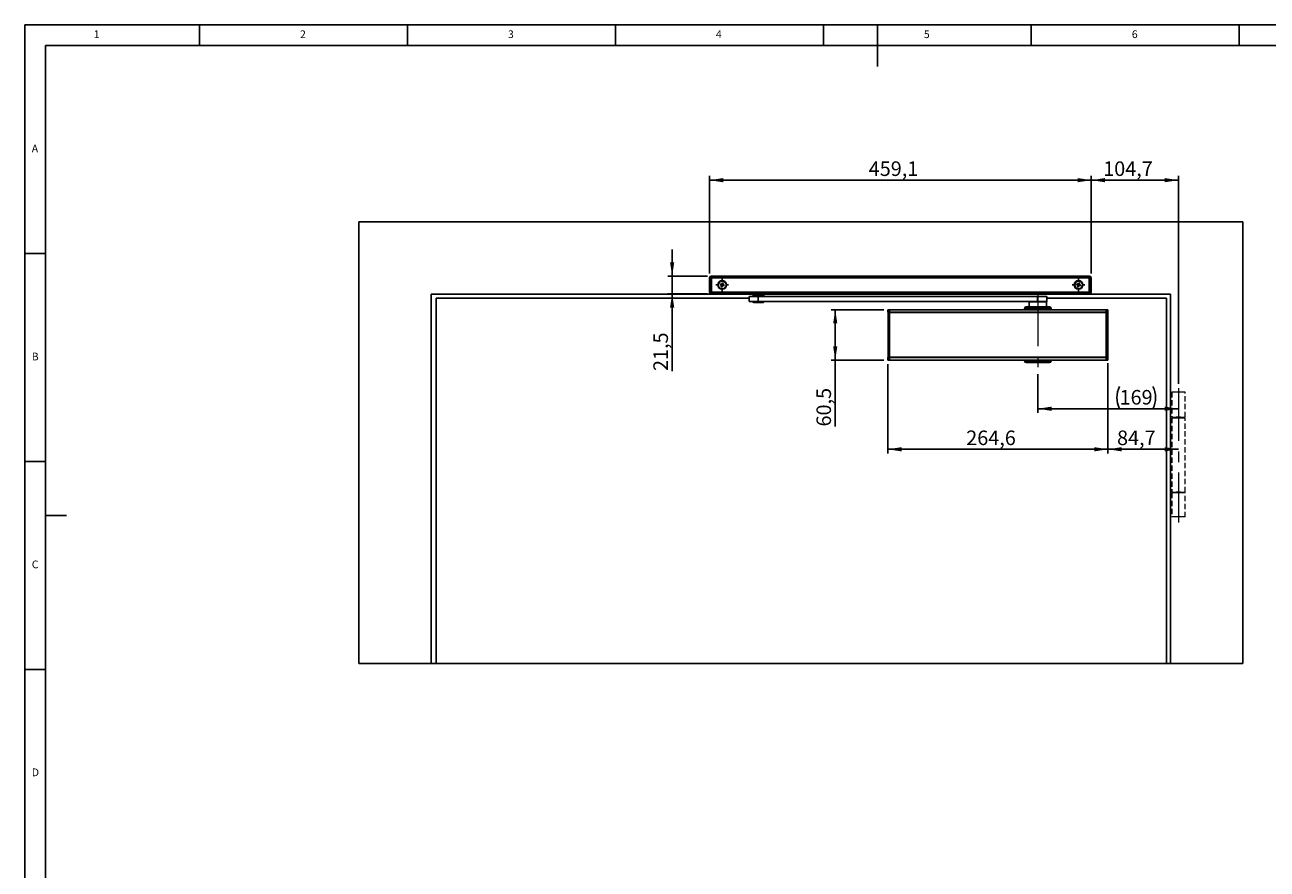
# Model space of a CAD drawing. Units: millimetres. Extents: x 5 to 589, y 5 to 415.
# Drawn here: x 5 to 304, y 212 to 415 of the extents above; entities that cross this region are included whole.
import ezdxf

# ---------------------------------------------------------------- set-up
doc = ezdxf.new("R2010")
doc.units = ezdxf.units.MM
doc.linetypes.add('CENTERX2', pattern=[20.32, 12.7, -2.54, 2.54, -2.54])
doc.linetypes.add('HIDDEN', pattern=[1.905, 1.27, -0.635])
doc.layers.add('BEMASSUNG', color=1, linetype='Continuous')
doc.layers.add('FORMAT', color=7, linetype='Continuous')
doc.styles.add('SLDTEXTSTYLE0', font='TXT', dxfattribs={"width": 0.605})
doc.styles.add('SLDTEXTSTYLE3', font='TXT', dxfattribs={"width": 0.75})
doc.dimstyles.new('SLDDIMSTYLE0', dxfattribs={"dimtxt": 3.5, "dimasz": 3.302, "dimexe": 0, "dimexo": 0.0625, "dimgap": 0.875, "dimtad": 1, "dimdec": 1, "dimlfac": 5, "dimrnd": 1e-09, "dimzin": 12, "dimdsep": 46, "dimtxsty": 'SLDTEXTSTYLE0', "dimsah": 1, "dimcen": 0.09, "dimadec": 0, "dimazin": 3, "dimtfac": 1, "dimtdec": 1, "dimtofl": 0, "dimtmove": 0, "dimatfit": 3, "dimfxl": 0, "dimfrac": 2, "dimtolj": 1, "dimtzin": 12, "dimarcsym": 0})
doc.dimstyles.new('SLDDIMSTYLE1', dxfattribs={"dimtxt": 3.5, "dimasz": 3.302, "dimexe": 0, "dimexo": 0.0625, "dimgap": 0.875, "dimtad": 1, "dimdec": 1, "dimlfac": 5, "dimrnd": 1e-09, "dimzin": 12, "dimdsep": 46, "dimtxsty": 'SLDTEXTSTYLE0', "dimsah": 1, "dimcen": 0.09, "dimadec": 0, "dimazin": 3, "dimtfac": 1, "dimtdec": 1, "dimtmove": 0, "dimatfit": 0, "dimfxl": 0, "dimfrac": 2, "dimtolj": 1, "dimtzin": 12, "dimarcsym": 0})

# ---------------------------------------------------------------- blocks, each defined once
blk = doc.blocks.new('_D')
at = {"layer": 'BEMASSUNG'}
for p, q in [((248.57, 330.98), (248.57, 321.68)), ((282.37, 322.68), (248.57, 322.68))]:
    blk.add_line(p, q, dxfattribs=at)
for centre, start, end in [((273.58, 325.37), 153.4349, 206.5651), ((270.86, 325.37), 333.4349, 26.5651)]:
    blk.add_arc(centre, 6.01, start, end, dxfattribs=at)
for points in [[(248.57, 322.68), (251.87, 322.17), (251.87, 323.19)], [(282.37, 322.68), (279.06, 323.19), (279.06, 322.17)]]:
    blk.add_solid(points, dxfattribs=at)
at = {"layer": 'BEMASSUNG', "insert": (268.21, 327.19, -2.74), "char_height": 3.5, "attachment_point": 1, "style": 'SLDTEXTSTYLE0'}
blk.add_mtext('169', dxfattribs=at)
blk = doc.blocks.new('_D_1')
at = {"layer": 'BEMASSUNG'}
for p, q in [((265.43, 333.62), (265.43, 311.93)), ((282.37, 312.93), (265.43, 312.93))]:
    blk.add_line(p, q, dxfattribs=at)
for points in [[(265.43, 312.93), (268.73, 312.42), (268.73, 313.44)], [(282.37, 312.93), (279.06, 313.44), (279.06, 312.42)]]:
    blk.add_solid(points, dxfattribs=at)
at = {"layer": 'BEMASSUNG', "insert": (267.61, 317.44, -2.74), "char_height": 3.5, "attachment_point": 1, "style": 'SLDTEXTSTYLE0'}
blk.add_mtext('84,7', dxfattribs=at)
blk = doc.blocks.new('_D_2')
at = {"layer": 'BEMASSUNG'}
for p, q in [((261.43, 355.18), (261.43, 378.65)), ((282.37, 377.65), (261.43, 377.65)), ((282.37, 328.65), (282.37, 378.65))]:
    blk.add_line(p, q, dxfattribs=at)
for points in [[(261.43, 377.65), (264.73, 377.14), (264.73, 378.15)], [(282.37, 377.65), (279.06, 378.15), (279.06, 377.14)]]:
    blk.add_solid(points, dxfattribs=at)
at = {"layer": 'BEMASSUNG', "insert": (264.28, 382.16, -2.74), "char_height": 3.5, "attachment_point": 1, "style": 'SLDTEXTSTYLE0'}
blk.add_mtext('104,7', dxfattribs=at)
blk = doc.blocks.new('_D_3')
at = {"layer": 'BEMASSUNG'}
for p, q in [((169.61, 355.18), (169.61, 378.65)), ((261.43, 377.65), (169.61, 377.65)), ((261.43, 355.18), (261.43, 378.65))]:
    blk.add_line(p, q, dxfattribs=at)
for points in [[(169.61, 377.65), (172.91, 377.14), (172.91, 378.15)], [(261.43, 377.65), (258.12, 378.15), (258.12, 377.14)]]:
    blk.add_solid(points, dxfattribs=at)
at = {"layer": 'BEMASSUNG', "insert": (207.9, 382.16, -2.74), "char_height": 3.5, "attachment_point": 1, "style": 'SLDTEXTSTYLE0'}
blk.add_mtext('459,1', dxfattribs=at)
blk = doc.blocks.new('_D_4')
at = {"layer": 'BEMASSUNG'}
for p, q in [((160.64, 354.6), (160.64, 360.95)), ((169.11, 354.6), (159.64, 354.6)), ((160.64, 354.6), (160.64, 350.3)), ((169.11, 350.3), (159.64, 350.3)), ((160.64, 350.3), (160.64, 331.75))]:
    blk.add_line(p, q, dxfattribs=at)
for points in [[(160.64, 354.6), (161.15, 357.9), (160.13, 357.9)], [(160.64, 350.3), (160.13, 346.99), (161.15, 346.99)]]:
    blk.add_solid(points, dxfattribs=at)
at = {"layer": 'BEMASSUNG', "insert": (156.13, 331.75, -2.74), "char_height": 3.5, "attachment_point": 1, "rotation": 90, "style": 'SLDTEXTSTYLE0'}
blk.add_mtext('21,5', dxfattribs=at)
blk = doc.blocks.new('_D_5')
at = {"layer": 'BEMASSUNG'}
for p, q in [((211.51, 346.5), (198.85, 346.5)), ((199.85, 334.4), (199.85, 346.5)), ((211.51, 334.4), (198.85, 334.4)), ((199.85, 334.4), (199.85, 318.41))]:
    blk.add_line(p, q, dxfattribs=at)
for points in [[(199.85, 346.5), (199.35, 343.19), (200.36, 343.19)], [(199.85, 334.4), (200.36, 337.7), (199.35, 337.7)]]:
    blk.add_solid(points, dxfattribs=at)
at = {"layer": 'BEMASSUNG', "insert": (195.34, 318.41, -2.74), "char_height": 3.5, "attachment_point": 1, "rotation": 90, "style": 'SLDTEXTSTYLE0'}
blk.add_mtext('60,5', dxfattribs=at)
blk = doc.blocks.new('_D_6')
at = {"layer": 'BEMASSUNG'}
for p, q in [((212.51, 333.4), (212.51, 311.93)), ((265.43, 333.4), (265.43, 311.93)), ((265.43, 312.93), (212.51, 312.93))]:
    blk.add_line(p, q, dxfattribs=at)
for points in [[(212.51, 312.93), (215.81, 312.42), (215.81, 313.44)], [(265.43, 312.93), (262.12, 313.44), (262.12, 312.42)]]:
    blk.add_solid(points, dxfattribs=at)
at = {"layer": 'BEMASSUNG', "insert": (231.35, 317.44, -2.74), "char_height": 3.5, "attachment_point": 1, "style": 'SLDTEXTSTYLE0'}
blk.add_mtext('264,6', dxfattribs=at)
blk = doc.blocks.new('SW_CENTERMARKSYMBOL_0')
at = {"layer": 'FORMAT', "color": 0}
for p, q in [((-1, 0), (-1.54, 0)), ((0, 0), (-0.5, 0)), ((0, 1), (0, 1.54)), ((0, 0), (0, 0.5)), ((0, 0), (0, -0.5)), ((0, 0), (0.5, 0)), ((1, 0), (1.54, 0)), ((0, -1), (0, -1.54))]:
    blk.add_line(p, q, dxfattribs=at)
blk = doc.blocks.new('SW_CENTERMARKSYMBOL_1')
at = {"layer": 'FORMAT', "color": 0}
for p, q in [((-1, 0), (-1.54, 0)), ((0, 0), (-0.5, 0)), ((0, 1), (0, 1.54)), ((0, 0), (0, 0.5)), ((0, 0), (0, -0.5)), ((0, 0), (0.5, 0)), ((1, 0), (1.54, 0)), ((0, -1), (0, -1.54))]:
    blk.add_line(p, q, dxfattribs=at)

msp = doc.modelspace()

# ---------------------------------------------------------------- linework, layer by layer
at = {"color": 7, "linetype": 'Continuous'}
for p, q in [((297.8655, 367.6462), (85.2656, 367.6462)), ((85.2656, 261.4462), (85.2656, 367.6462)), ((297.8655, 261.4462), (297.8655, 367.6462)), ((170.0055, 354.1762), (169.6055, 354.1762)), ((169.6055, 350.6962), (169.6055, 354.1762)), ((170.0055, 354.1762), (170.0055, 354.5762)), ((170.0055, 354.5762), (170.1055, 354.5762)), ((170.1055, 354.1762), (170.0055, 354.1762)), ((170.0055, 354.1762), (170.0055, 350.6962)), ((170.1055, 354.5962), (260.9255, 354.5962)), ((170.1055, 354.1962), (170.1055, 354.5962)), ((260.9255, 354.1962), (170.1055, 354.1962)), ((170.1055, 350.6962), (170.1055, 354.1962)), ((172.1669, 352.4912), (172.2272, 352.6882)), ((172.4573, 352.4023), (172.1669, 352.4912)), ((172.2272, 352.6882), (172.5176, 352.5992)), ((172.4577, 352.4021), (172.518, 352.5991)), ((172.6215, 352.6541), (172.8185, 352.5937)), ((172.6216, 352.6544), (172.7106, 352.9448)), ((172.7106, 352.9448), (172.9076, 352.8845)), ((172.8734, 352.4902), (172.8131, 352.2932)), ((172.9076, 352.8845), (172.8186, 352.5941)), ((172.8738, 352.4901), (173.1642, 352.4011)), ((257.8669, 352.4912), (257.9272, 352.6882)), ((258.1573, 352.4023), (257.8669, 352.4912)), ((257.9272, 352.6882), (258.2176, 352.5992)), ((258.1577, 352.4021), (258.218, 352.5991)), ((258.3215, 352.6541), (258.5185, 352.5937)), ((258.3216, 352.6544), (258.4106, 352.9448)), ((258.4106, 352.9448), (258.6076, 352.8845)), ((258.5734, 352.4902), (258.5131, 352.2932)), ((258.6076, 352.8845), (258.5186, 352.5941)), ((258.5738, 352.4901), (258.8642, 352.4011)), ((260.9255, 354.5962), (260.9255, 354.1962)), ((260.9255, 354.5762), (261.0255, 354.5762)), ((260.9255, 350.6962), (260.9255, 354.1962)), ((261.0255, 354.1762), (260.9255, 354.1762)), ((261.0255, 354.5762), (261.0255, 354.1762)), ((261.4255, 354.1762), (261.0255, 354.1762)), ((261.0255, 350.6962), (261.0255, 354.1762)), ((261.4255, 354.1762), (261.4255, 350.6962)), ((179.9421, 350.2462), (102.6655, 350.2462)), ((102.6655, 261.4462), (102.6655, 350.2462)), ((169.6055, 350.6962), (170.0055, 350.6962)), ((170.0055, 350.2962), (170.0055, 350.6962)), ((170.0055, 350.6962), (170.1055, 350.6962)), ((170.1055, 350.2962), (170.0055, 350.2962)), ((170.1055, 350.6962), (260.9255, 350.6962)), ((170.1055, 350.2962), (170.1055, 350.6962)), ((260.9255, 350.2962), (170.1055, 350.2962)), ((172.4235, 352.0078), (172.5125, 352.2982)), ((172.6205, 351.9475), (172.4235, 352.0078)), ((172.7096, 352.2383), (172.5126, 352.2986)), ((172.7095, 352.2379), (172.6205, 351.9475)), ((173.1039, 352.2041), (172.8135, 352.2931)), ((173.1642, 352.4011), (173.1039, 352.2041)), ((179.1921, 349.6462), (179.1921, 348.4462)), ((181.3303, 349.6462), (179.1921, 349.6462)), ((179.9421, 350.2962), (179.9421, 350.0562)), ((182.8421, 350.0562), (179.9421, 350.0562)), ((180.3921, 349.7462), (180.3921, 349.6462)), ((182.0226, 349.7462), (180.3921, 349.7462)), ((180.9171, 349.9962), (180.4421, 349.9962)), ((180.6948, 349.9962), (180.7121, 349.9862)), ((180.7121, 349.9862), (180.7121, 349.7462)), ((181.8208, 349.9862), (180.7121, 349.9862)), ((182.3421, 349.9962), (180.9171, 349.9962)), ((181.3303, 348.4462), (181.3303, 349.6462)), ((248.5037, 349.6462), (181.3303, 349.6462)), ((182.0721, 349.9862), (181.8208, 349.9862)), ((182.3921, 349.7462), (182.0226, 349.7462)), ((182.0721, 349.9862), (182.0895, 349.9962)), ((182.0721, 349.7462), (182.0721, 349.9862)), ((182.3921, 349.6462), (182.3921, 349.7462)), ((182.8421, 350.0562), (182.8421, 350.2962)), ((280.4655, 350.2462), (182.8421, 350.2462)), ((248.5037, 348.4462), (248.5037, 349.6462)), ((250.7655, 349.6462), (248.5037, 349.6462)), ((250.7655, 348.4462), (250.7655, 349.6462)), ((258.1235, 352.0078), (258.2125, 352.2982)), ((258.3205, 351.9475), (258.1235, 352.0078)), ((258.4096, 352.2383), (258.2126, 352.2986)), ((258.4095, 352.2379), (258.3205, 351.9475)), ((258.8039, 352.2041), (258.5135, 352.2931)), ((258.8642, 352.4011), (258.8039, 352.2041)), ((260.9255, 350.6962), (261.0255, 350.6962)), ((260.9255, 350.6962), (260.9255, 350.2962)), ((261.0255, 350.2962), (260.9255, 350.2962)), ((261.0255, 350.6962), (261.4255, 350.6962)), ((261.0255, 350.6962), (261.0255, 350.2962)), ((280.4655, 261.4462), (280.4655, 350.2462)), ((103.8655, 261.4462), (103.8655, 349.2462)), ((103.8655, 349.2462), (179.1921, 349.2462)), ((181.3303, 348.4462), (179.1921, 348.4462)), ((180.0921, 348.4462), (180.0921, 348.3262)), ((182.6121, 348.2462), (180.1721, 348.2462)), ((248.5037, 348.4462), (181.3303, 348.4462)), ((182.6921, 348.3262), (182.6921, 348.4462)), ((245.3655, 346.7962), (245.3655, 346.4962)), ((245.7655, 347.1962), (251.3655, 347.1962)), ((246.4655, 348.3862), (246.4655, 347.1962)), ((250.7655, 348.4462), (248.5037, 348.4462)), ((250.6655, 347.1962), (250.6655, 348.3862)), ((250.7655, 349.2462), (279.4655, 349.2462)), ((251.7655, 346.4962), (251.7655, 346.7962)), ((279.4655, 349.2462), (279.4655, 261.4462)), ((212.5055, 346.4962), (212.524, 346.4962)), ((212.5055, 346.2771), (212.5055, 346.4962)), ((212.5055, 345.8962), (212.5055, 346.2771)), ((212.9055, 345.8962), (212.5055, 345.8962)), ((212.524, 346.4962), (212.9055, 346.4962)), ((212.5755, 335.0462), (212.5755, 345.8462)), ((212.5755, 345.8462), (212.9355, 345.8462)), ((212.7655, 345.8462), (212.7655, 345.8962)), ((212.9055, 346.4962), (212.9055, 345.8962)), ((212.9055, 346.4962), (265.0255, 346.4962)), ((212.9055, 345.8962), (265.0255, 345.8962)), ((212.9355, 345.8462), (212.9355, 335.0462)), ((212.9355, 345.8462), (265.0155, 345.8462)), ((212.9655, 345.8962), (212.9655, 345.8462)), ((264.9655, 345.8462), (264.9655, 345.8962)), ((265.0155, 335.0462), (265.0155, 345.8462)), ((265.0155, 345.8462), (265.3755, 345.8462)), ((265.0255, 345.8962), (265.0255, 346.4962)), ((265.0255, 346.4962), (265.4071, 346.4962)), ((265.4255, 345.8962), (265.0255, 345.8962)), ((265.1655, 345.8962), (265.1655, 345.8462)), ((265.3755, 345.8462), (265.3755, 335.0462)), ((265.4071, 346.4962), (265.4255, 346.4962)), ((265.4255, 346.2771), (265.4255, 346.4962)), ((265.4255, 346.2771), (265.4255, 345.8962)), ((212.5055, 334.6153), (212.5055, 334.9962)), ((212.5055, 334.9962), (212.9055, 334.9962)), ((212.5055, 334.6153), (212.5055, 334.3962)), ((212.9355, 335.0462), (212.5755, 335.0462)), ((212.7655, 334.9962), (212.7655, 335.0462)), ((212.9055, 334.9962), (212.9055, 334.3962)), ((212.9055, 334.9962), (265.0255, 334.9962)), ((212.9355, 335.0462), (265.0155, 335.0462)), ((212.9655, 335.0462), (212.9655, 334.9962)), ((264.9655, 334.9962), (264.9655, 335.0462)), ((265.3755, 335.0462), (265.0155, 335.0462)), ((265.0255, 334.3962), (265.0255, 334.9962)), ((265.0255, 334.9962), (265.4255, 334.9962)), ((265.1655, 335.0462), (265.1655, 334.9962)), ((265.4255, 334.9962), (265.4255, 334.6153)), ((265.4255, 334.6153), (265.4255, 334.3962)), ((212.5055, 334.3962), (212.524, 334.3962)), ((212.9055, 334.3962), (212.524, 334.3962)), ((212.9055, 334.3962), (265.0255, 334.3962)), ((245.3355, 334.3962), (245.3355, 334.1762)), ((248.9014, 333.7762), (245.7355, 333.7762)), ((248.9014, 333.7762), (251.3955, 333.7762)), ((251.7955, 334.1762), (251.7955, 334.3962)), ((265.4071, 334.3962), (265.0255, 334.3962)), ((265.4071, 334.3962), (265.4255, 334.3962)), ((102.6655, 261.4462), (85.2656, 261.4462)), ((102.6655, 261.4462), (103.8655, 261.4462)), ((279.4655, 261.4462), (103.8655, 261.4462)), ((279.4655, 261.4462), (280.4655, 261.4462)), ((297.8655, 261.4462), (280.4655, 261.4462))]:
    msp.add_line(p, q, dxfattribs=at)
at = {"color": 8, "linetype": 'Continuous'}
for p, q in [((180.0921, 348.3262), (182.6921, 348.3262)), ((251.7655, 346.7962), (245.3655, 346.7962)), ((246.4655, 348.3862), (250.6647, 348.3862)), ((250.6647, 348.3862), (250.6655, 348.3862)), ((245.3355, 334.1762), (248.9488, 334.1762)), ((248.9488, 334.1762), (251.7955, 334.1762))]:
    msp.add_line(p, q, dxfattribs=at)
at = {"color": 7, "linetype": 'HIDDEN', "lineweight": 0}
for p, q in [((283.9655, 326.6462), (280.7655, 326.6462)), ((280.7655, 326.6462), (280.7655, 320.6462)), ((282.8655, 326.6462), (281.8655, 326.6462)), ((283.9655, 320.6462), (283.9655, 326.6462)), ((280.7655, 320.6462), (283.9655, 320.6462)), ((283.9655, 320.4462), (280.7655, 320.4462)), ((280.7655, 320.4462), (280.7655, 302.6462)), ((282.8655, 320.6462), (281.8655, 320.6462)), ((282.8655, 320.4462), (281.8655, 320.4462)), ((283.9655, 302.6462), (283.9655, 320.4462)), ((280.7655, 302.6462), (283.9655, 302.6462)), ((283.9655, 302.4462), (280.7655, 302.4462)), ((280.7655, 302.4462), (280.7655, 296.6462)), ((282.8655, 302.6462), (281.8655, 302.6462)), ((282.8655, 302.4462), (281.8655, 302.4462)), ((283.9655, 296.6462), (283.9655, 302.4462)), ((283.9655, 296.6462), (280.7655, 296.6462)), ((282.8655, 296.6462), (281.8655, 296.6462))]:
    msp.add_line(p, q, dxfattribs=at)
at = {"color": 7, "linetype": 'Continuous', "flags": 128}
for points in [[(246.4748, 348.4462), (246.4694, 348.4252), (246.4655, 348.3862)], [(250.6655, 348.3862), (250.6617, 348.4252), (250.6563, 348.4462)]]:
    msp.add_lwpolyline(points, dxfattribs=at)
at = {"color": 7, "linetype": 'Continuous'}
for centre, radius in [((172.6655, 352.4462), 1.04), ((172.6655, 352.4462), 0.93), ((258.3655, 352.4462), 1.04), ((258.3655, 352.4462), 0.93)]:
    msp.add_circle(centre, radius, dxfattribs=at)
for centre, radius, start, end in [((170.0055, 354.1762), 0.4, 90, 180), ((172.6655, 352.4462), 0.1702, 125.723977, 200.206184), ((172.6655, 352.4462), 0.2129, 101.905292, 134.024869), ((172.6655, 352.4462), 0.1702, 110.206184, 125.723977), ((172.6655, 352.4462), 0.1702, 35.723977, 110.206184), ((172.6655, 352.4462), 0.1702, 305.723977, 20.206184), ((172.6655, 352.4462), 0.1702, 20.206184, 35.723977), ((172.6655, 352.4462), 0.2129, 11.905292, 44.024869), ((258.3655, 352.4462), 0.1702, 125.723977, 200.206184), ((258.3655, 352.4462), 0.2129, 101.905292, 134.024869), ((258.3655, 352.4462), 0.1702, 110.206184, 125.723977), ((258.3655, 352.4462), 0.1702, 35.723977, 110.206184), ((258.3655, 352.4462), 0.1702, 305.723977, 20.206184), ((258.3655, 352.4462), 0.1702, 20.206184, 35.723977), ((258.3655, 352.4462), 0.2129, 11.905292, 44.024869), ((261.0255, 354.1762), 0.4, 0, 90), ((170.0055, 350.6962), 0.4, 180, 270), ((172.6655, 352.4462), 0.2129, 191.905292, 224.024869), ((172.6655, 352.4462), 0.1702, 200.206184, 215.723977), ((172.6655, 352.4462), 0.1702, 215.723977, 290.206184), ((172.6655, 352.4462), 0.2129, 281.905292, 314.024869), ((172.6655, 352.4462), 0.1702, 290.206184, 305.723977), ((180.4421, 350.0562), 0.06, 180, 270), ((182.3421, 350.0562), 0.06, 270, 0), ((258.3655, 352.4462), 0.2129, 191.905292, 224.024869), ((258.3655, 352.4462), 0.1702, 200.206184, 215.723977), ((258.3655, 352.4462), 0.1702, 215.723977, 290.206184), ((258.3655, 352.4462), 0.2129, 281.905292, 314.024869), ((258.3655, 352.4462), 0.1702, 290.206184, 305.723977), ((261.0255, 350.6962), 0.4, 270, 0), ((180.1721, 348.3262), 0.08, 180, 270), ((182.6121, 348.3262), 0.08, 270, 0), ((245.7655, 346.7962), 0.4, 90, 180), ((251.3655, 346.7962), 0.4, 0, 90), ((245.7355, 334.1762), 0.4, 180, 270), ((251.3955, 334.1762), 0.4, 270, 0)]:
    msp.add_arc(centre, radius, start, end, dxfattribs=at)
for points, knots in [([(172.5662, 352.5843), (172.5621, 352.5856), (172.5474, 352.5901), (172.5315, 352.595), (172.5196, 352.5986), (172.5176, 352.5992)], [0, 0, 0, 0, 0.23856073, 0.87201107, 1, 1, 1, 1]), ([(172.6216, 352.6544), (172.621, 352.6525), (172.6174, 352.6406), (172.6125, 352.6247), (172.608, 352.6099), (172.6068, 352.6059)], [0, 0, 0, 0, 0.12798893, 0.76143926, 1, 1, 1, 1]), ([(172.8037, 352.5455), (172.805, 352.5496), (172.8095, 352.5643), (172.8144, 352.5802), (172.818, 352.5921), (172.8186, 352.5941)], [0, 0, 0, 0, 0.23856074, 0.87201107, 1, 1, 1, 1]), ([(172.8738, 352.4901), (172.8718, 352.4907), (172.86, 352.4943), (172.844, 352.4992), (172.8293, 352.5037), (172.8253, 352.505)], [0, 0, 0, 0, 0.12798896, 0.76143921, 1, 1, 1, 1]), ([(258.2662, 352.5843), (258.2621, 352.5856), (258.2474, 352.5901), (258.2315, 352.595), (258.2196, 352.5986), (258.2176, 352.5992)], [0, 0, 0, 0, 0.238561078, 0.8720111, 1, 1, 1, 1]), ([(258.3216, 352.6544), (258.321, 352.6525), (258.3174, 352.6406), (258.3125, 352.6247), (258.308, 352.6099), (258.3068, 352.6059)], [0, 0, 0, 0, 0.12798896, 0.76143928, 1, 1, 1, 1]), ([(258.5037, 352.5455), (258.505, 352.5496), (258.5095, 352.5643), (258.5143, 352.5802), (258.518, 352.5921), (258.5186, 352.5941)], [0, 0, 0, 0, 0.23856091, 0.87201107, 1, 1, 1, 1]), ([(258.5738, 352.4901), (258.5718, 352.4907), (258.56, 352.4943), (258.544, 352.4992), (258.5293, 352.5037), (258.5253, 352.505)], [0, 0, 0, 0, 0.12798901, 0.761439518, 1, 1, 1, 1]), ([(172.4573, 352.4023), (172.4593, 352.4016), (172.4711, 352.398), (172.4871, 352.3931), (172.5018, 352.3886), (172.5058, 352.3874)], [0, 0, 0, 0, 0.12798893, 0.76143927, 1, 1, 1, 1]), ([(172.5274, 352.3468), (172.5261, 352.3428), (172.5216, 352.328), (172.5167, 352.3121), (172.5131, 352.3002), (172.5125, 352.2982)], [0, 0, 0, 0, 0.23856077, 0.87201105, 1, 1, 1, 1]), ([(172.7095, 352.2379), (172.7101, 352.2399), (172.7137, 352.2518), (172.7186, 352.2677), (172.7231, 352.2824), (172.7243, 352.2864)], [0, 0, 0, 0, 0.12798911, 0.76143927, 1, 1, 1, 1]), ([(172.7649, 352.308), (172.769, 352.3068), (172.7837, 352.3022), (172.7996, 352.2974), (172.8115, 352.2937), (172.8135, 352.2931)], [0, 0, 0, 0, 0.23856079, 0.87201104, 1, 1, 1, 1]), ([(258.1573, 352.4023), (258.1593, 352.4016), (258.1711, 352.398), (258.1871, 352.3931), (258.2018, 352.3886), (258.2058, 352.3874)], [0, 0, 0, 0, 0.127988905, 0.761439715, 1, 1, 1, 1]), ([(258.2274, 352.3468), (258.2261, 352.3428), (258.2216, 352.328), (258.2167, 352.3121), (258.2131, 352.3002), (258.2125, 352.2982)], [0, 0, 0, 0, 0.23856096, 0.87201105, 1, 1, 1, 1]), ([(258.4095, 352.2379), (258.4101, 352.2399), (258.4137, 352.2518), (258.4186, 352.2677), (258.4231, 352.2824), (258.4243, 352.2864)], [0, 0, 0, 0, 0.127989114, 0.761439332, 1, 1, 1, 1]), ([(258.4649, 352.308), (258.469, 352.3068), (258.4837, 352.3022), (258.4996, 352.2974), (258.5115, 352.2937), (258.5135, 352.2931)], [0, 0, 0, 0, 0.23856109, 0.87201109, 1, 1, 1, 1]), ([(212.5055, 346.2771), (212.5068, 346.2949), (212.5093, 346.3304), (212.5212, 346.4083), (212.523, 346.4665), (212.524, 346.4962)], [0, 0, 0, 0, 0.3295248, 0.65837503, 1, 1, 1, 1]), ([(265.4071, 346.4962), (265.408, 346.4675), (265.4098, 346.4103), (265.4216, 346.3319), (265.4242, 346.2956), (265.4255, 346.2771)], [0, 0, 0, 0, 0.32982023, 0.6592026, 1, 1, 1, 1]), ([(212.524, 334.3962), (212.5231, 334.4248), (212.5213, 334.482), (212.5095, 334.5604), (212.5069, 334.5968), (212.5055, 334.6153)], [0, 0, 0, 0, 0.32982596, 0.65920314, 1, 1, 1, 1]), ([(265.4255, 334.6153), (265.4243, 334.5975), (265.4218, 334.5619), (265.4099, 334.4841), (265.4081, 334.4258), (265.4071, 334.3962)], [0, 0, 0, 0, 0.32951649, 0.65837071, 1, 1, 1, 1])]:
    msp.add_open_spline(points, degree=3, knots=knots, dxfattribs=at)
at = {"layer": 'FORMAT'}
for p, q in [((589, 415), (5, 415)), ((5, 415), (5, 5)), ((47, 410), (47, 415)), ((97, 415), (97, 410)), ((147, 410), (147, 415)), ((197, 415), (197, 410)), ((210, 415), (210, 405)), ((247, 410), (247, 415)), ((297, 410), (297, 415)), ((584, 410), (10, 410)), ((10, 410), (10, 10)), ((10, 360), (5, 360)), ((5, 310), (10, 310)), ((10, 297), (15, 297)), ((10, 260), (5, 260))]:
    msp.add_line(p, q, dxfattribs=at)
at = {"layer": 'FORMAT', "linetype": 'CENTERX2', "lineweight": 0}
for p, q in [((248.5655, 350.4262), (248.5655, 332.1762)), ((282.3655, 327.6455), (282.3655, 295.298))]:
    msp.add_line(p, q, dxfattribs=at)

# ---------------------------------------------------------------- block references
at = {"layer": 'FORMAT'}
for name, p in [('SW_CENTERMARKSYMBOL_1', (172.6655, 352.4462)), ('SW_CENTERMARKSYMBOL_0', (258.3655, 352.4462))]:
    msp.add_blockref(name, p, dxfattribs=at)

# ---------------------------------------------------------------- texts
at = {"layer": 'FORMAT', "color": 7, "char_height": 1.8521, "attachment_point": 1, "style": 'SLDTEXTSTYLE3'}
for s, insert in [('1', (21.5833, 413.668)), ('2', (71.1667, 413.668)), ('3', (121.1667, 413.668)), ('4', (171.1667, 413.668)), ('5', (221.1667, 413.668)), ('6', (271.1667, 413.668)), ('A', (6.6667, 386.168)), ('B', (6.6667, 336.168)), ('C', (6.6667, 286.168)), ('D', (6.6667, 236.168))]:
    msp.add_mtext(s, dxfattribs=dict(at, insert=insert))

# ---------------------------------------------------------------- dimensions: what is measured, and where the dimension line sits
at = {"layer": 'BEMASSUNG'}
for base, p1, p2, picture, middle in [((169.6055, 377.6462), (261.4255, 354.1762), (169.6055, 354.1762), '_D_3', (215.5155, 377.6462)), ((261.4255, 377.6462), (282.3655, 327.6455), (261.4255, 354.1762), '_D_2', (271.8955, 377.6462)), ((265.4255, 312.929), (282.3655, 327.6455), (265.4255, 334.6153), '_D_1', (273.8955, 312.929)), ((212.5055, 312.929), (265.4255, 334.3962), (212.5055, 334.3962), '_D_6', (238.9655, 312.929))]:
    dim = msp.add_linear_dim(base=base, p1=p1, p2=p2, dimstyle='SLDDIMSTYLE0', dxfattribs=at)
    dim.commit()
    dim.dimension.update_dxf_attribs({"geometry": picture, "text_midpoint": middle, "dimtype": 160})
for base, p1, p2, dimstyle, picture, middle in [((160.6428, 350.2962), (170.1055, 354.5962), (170.1055, 350.2962), 'SLDDIMSTYLE1', '_D_4', (160.6428, 338.0326)), ((199.854, 346.4962), (212.5055, 334.3962), (212.5055, 346.4962), 'SLDDIMSTYLE0', '_D_5', (199.854, 324.6908))]:
    dim = msp.add_linear_dim(base=base, p1=p1, p2=p2, angle=90, dimstyle=dimstyle, dxfattribs=at)
    dim.commit()
    dim.dimension.update_dxf_attribs({"geometry": picture, "text_midpoint": middle, "dimtype": 160})
dim = msp.add_linear_dim(base=(248.5655, 322.6829), p1=(282.3655, 327.6455), p2=(248.5655, 331.9839), text='(<>)', dimstyle='SLDDIMSTYLE0', dxfattribs=at)
dim.commit()
dim.dimension.update_dxf_attribs({"geometry": '_D', "text_midpoint": (272.2169, 322.6829), "dimtype": 160})

doc.saveas('drawing.dxf')
